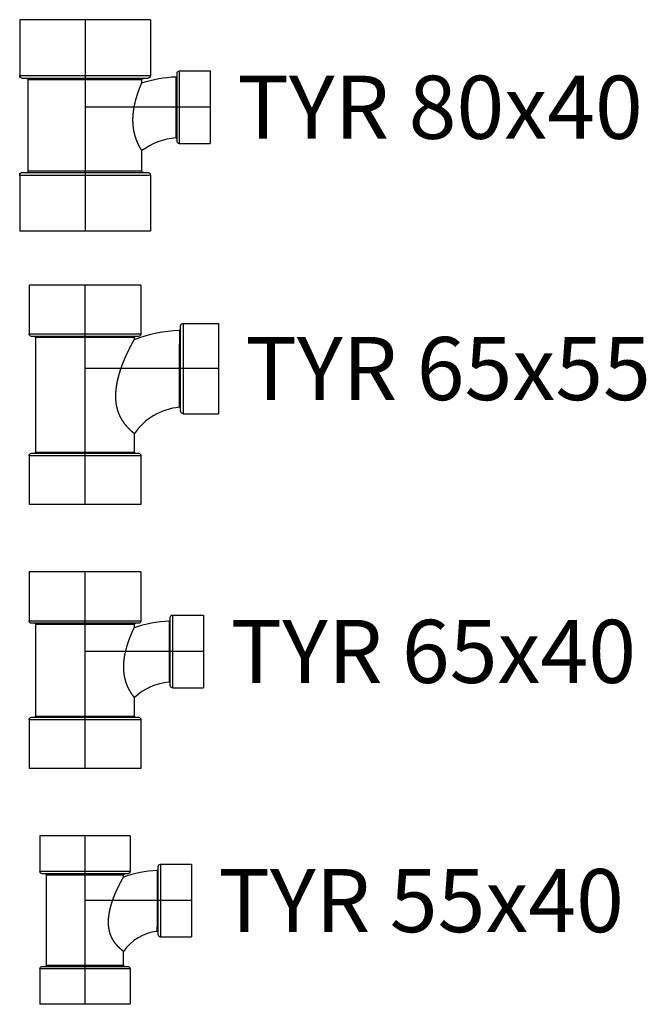
# Model space of a CAD drawing. Units: inches. Extents: x 22615 to 31591, y 7817 to 14756.
# Drawn here: x 30341 to 30806, y 11543 to 12274 of the extents above; entities that cross this region are included whole.
import ezdxf
from ezdxf.enums import TextEntityAlignment as Align

# ---------------------------------------------------------------- set-up
doc = ezdxf.new("R2010")
doc.units = ezdxf.units.IN
doc.header["$MEASUREMENT"] = 0
doc.linetypes.add('CENTER', pattern=[2, 1.25, -0.25, 0.25, -0.25])
doc.layers.add('0 @ 0.25 (1)', color=8, linetype='Continuous')
doc.styles.add('Cordia', font='CordiaUPC.ttf')

# ---------------------------------------------------------------- blocks, each defined once
blk = doc.blocks.new('TYR 55x40')
at = {"color": 0, "linetype": 'ByBlock', "lineweight": -2}
for p, q in [((33.5, 48), (-33.5, 48)), ((-33.5, 48), (-33.5, 21.76)), ((33.5, 48), (33.5, 21.76)), ((54.3, -25.38), (54.3, 25.38)), ((55.92, 27), (79, 27)), ((79, 27), (79, -27)), ((31.64, 19.9), (-31.64, 19.9)), ((-28.6, -47.97), (-28.6, 18.97)), ((28.6, 17.47), (28.6, 18.97)), ((55.92, -27), (79, -27)), ((28.6, -47.97), (28.6, -37.77)), ((-33.5, -50.76), (-33.5, -77)), ((-31.64, -48.9), (31.64, -48.9)), ((33.5, -50.76), (33.5, -77)), ((33.5, -77), (-33.5, -77))]:
    blk.add_line(p, q, dxfattribs=at)
at = {"color": 252, "linetype": 'CENTER'}
for p, q in [((0, -77), (0, 48)), ((79, 0), (0, 0))]:
    blk.add_line(p, q, dxfattribs=at)
at = {"color": 252, "linetype": 'ByBlock', "lineweight": -2}
for p, q in [((55.92, 26.67), (55.92, -26.67)), ((-33.09, 21.76), (33.09, 21.76)), ((28.25, 18.97), (-28.25, 18.97)), ((33.09, -50.76), (-33.09, -50.76)), ((-28.25, -47.97), (28.25, -47.97))]:
    blk.add_line(p, q, dxfattribs=at)
at = {"color": 0, "linetype": 'ByBlock', "lineweight": -2, "extrusion": (0, 0, -1)}
for centre, radius, start, end in [((-57, -57), 79.7, 69.12464, 87.50128), ((-55.92, 25.38), 1.62, 0, 90), ((31.64, 21.76), 1.86, 270, 0), ((29.53, 18.97), 0.93, 90, 180), ((-29.53, 18.97), 0.93, 0, 90), ((-31.64, 21.76), 1.86, 180, 270), ((-55.92, -25.38), 1.62, 270, 0), ((31.64, -50.76), 1.86, 0, 90), ((29.53, -47.97), 0.93, 180, 270), ((-29.53, -47.97), 0.93, 270, 0), ((-31.64, -50.76), 1.86, 90, 180)]:
    blk.add_arc(centre, radius, start, end, dxfattribs=at)
at = {"color": 0, "linetype": 'ByBlock', "lineweight": -2}
for centre, radius, start, end in [((53.49, 23.43), 0.81, 272.49872, 0), ((57, -57), 34.3, 96.01607, 145.89264), ((53.49, -23.69), 0.81, 0, 96.01607)]:
    blk.add_arc(centre, radius, start, end, dxfattribs=at)
at = {"color": 252, "linetype": 'ByBlock', "lineweight": -2}
blk.add_arc((53.49, 23.43), 0.81, 276.87378, 355.62494, dxfattribs=at)
blk.add_open_spline([(53.52, 22.62), (53.52, 22.62), (53.52, 22.61), (53.52, 22.6), (53.52, 22.57), (53.52, 22.53), (53.52, 22.48), (53.52, 22.42), (53.52, 22.35), (53.52, 22.26), (53.52, 22.17), (53.52, 22.06), (53.52, 21.95), (53.52, 21.82), (53.52, 21.68), (53.52, 21.54), (53.52, 21.38), (53.52, 21.21), (53.52, 21.03), (53.52, 20.84), (53.52, 20.64), (53.52, 20.43), (53.52, 20.21), (53.52, 19.98), (53.52, 19.74), (53.52, 19.49), (53.52, 19.22), (53.52, 18.95), (53.52, 18.67), (53.52, 18.39), (53.52, 18.09), (53.52, 17.78), (53.52, 17.46), (53.52, 17.14), (53.52, 16.81), (53.52, 16.47), (53.52, 16.12), (53.52, 15.76), (53.52, 15.4), (53.52, 15.02), (53.52, 14.64), (53.52, 14.26), (53.51, 13.87), (53.51, 13.47), (53.51, 13.06), (53.51, 12.65), (53.51, 12.23), (53.51, 11.81), (53.51, 11.38), (53.51, 10.94), (53.51, 10.5), (53.51, 10.05), (53.51, 9.6), (53.51, 9.15), (53.51, 8.69), (53.51, 8.22), (53.51, 7.75), (53.5, 7.28), (53.5, 6.8), (53.5, 6.32), (53.5, 5.84), (53.5, 5.35), (53.5, 4.86), (53.5, 4.37), (53.5, 3.88), (53.5, 3.38), (53.5, 2.88), (53.5, 2.38), (53.49, 1.88), (53.49, 1.38), (53.49, 0.87), (53.49, 0.37), (53.49, -0.13), (53.49, -0.64), (53.49, -1.14), (53.49, -1.64), (53.49, -2.15), (53.48, -2.65), (53.48, -3.15), (53.48, -3.64), (53.48, -4.14), (53.48, -4.63), (53.48, -5.12), (53.48, -5.61), (53.48, -6.1), (53.47, -6.58), (53.47, -7.06), (53.47, -7.53), (53.47, -8), (53.47, -8.47), (53.47, -8.93), (53.47, -9.39), (53.46, -9.85), (53.46, -10.3), (53.46, -10.74), (53.46, -11.18), (53.46, -11.62), (53.46, -12.05), (53.45, -12.47), (53.45, -12.89), (53.45, -13.3), (53.45, -13.71), (53.45, -14.11), (53.45, -14.5), (53.45, -14.89), (53.44, -15.27), (53.44, -15.64), (53.44, -16.01), (53.44, -16.36), (53.44, -16.71), (53.44, -17.06), (53.43, -17.39), (53.43, -17.72), (53.43, -18.03), (53.43, -18.34), (53.43, -18.64), (53.43, -18.93), (53.43, -19.21), (53.42, -19.48), (53.42, -19.74), (53.42, -20), (53.42, -20.24), (53.42, -20.47), (53.42, -20.69), (53.42, -20.9), (53.42, -21.1), (53.41, -21.29), (53.41, -21.47), (53.41, -21.63), (53.41, -21.79), (53.41, -21.94), (53.41, -22.07), (53.41, -22.2), (53.41, -22.31), (53.41, -22.41), (53.41, -22.51), (53.41, -22.59), (53.41, -22.66), (53.41, -22.72), (53.41, -22.77), (53.41, -22.81), (53.41, -22.84), (53.41, -22.85), (53.41, -22.86), (53.41, -22.86)], degree=3, knots=[0, 0, 0, 0, 0.005658, 0.02259, 0.050747, 0.090067, 0.140495, 0.201981, 0.274463, 0.357886, 0.452197, 0.557337, 0.673254, 0.799888, 0.937188, 1.085094, 1.243552, 1.412505, 1.5919, 1.781679, 1.981787, 2.192167, 2.412767, 2.643525, 2.88444, 3.135402, 3.39622, 3.666706, 3.946672, 4.235931, 4.534291, 4.841567, 5.157565, 5.482103, 5.814986, 6.156029, 6.505043, 6.861837, 7.226224, 7.598017, 7.977024, 8.36306, 8.755934, 9.155455, 9.561437, 9.973691, 10.392031, 10.816264, 11.246202, 11.681657, 12.122441, 12.568366, 13.019242, 13.474879, 13.93509, 14.399687, 14.868557, 15.341599, 15.818547, 16.299135, 16.783102, 17.270182, 17.760108, 18.252617, 18.747443, 19.244323, 19.742988, 20.243177, 20.744623, 21.247062, 21.750227, 22.253857, 22.757684, 23.261444, 23.76487, 24.267701, 24.769669, 25.27051, 25.76996, 26.267753, 26.763623, 27.257306, 27.748539, 28.237054, 28.722587, 29.204874, 29.683649, 30.158649, 30.629661, 31.096827, 31.560017, 32.019032, 32.473673, 32.923743, 33.369044, 33.809376, 34.244542, 34.674343, 35.098582, 35.517059, 35.929576, 36.335936, 36.73594, 37.129389, 37.516086, 37.895831, 38.268427, 38.633676, 38.991379, 39.341337, 39.683353, 40.017228, 40.342764, 40.659763, 40.968026, 41.267355, 41.557552, 41.838418, 42.109755, 42.371366, 42.62305, 42.864611, 43.09585, 43.316568, 43.526619, 43.726064, 43.914901, 44.093113, 44.260685, 44.417605, 44.563855, 44.699422, 44.824291, 44.938446, 45.041874, 45.134558, 45.216486, 45.28764, 45.348007, 45.397572, 45.43632, 45.464236, 45.481306, 45.487514, 45.487514, 45.487514, 45.487514], dxfattribs=at)
at = {"color": 0, "linetype": 'ByBlock', "lineweight": -2}
blk.add_open_spline([(28.6, -37.77), (28.6, -37.77), (28.59, -37.76), (28.58, -37.75), (28.55, -37.73), (28.52, -37.7), (28.48, -37.67), (28.42, -37.63), (28.36, -37.58), (28.29, -37.53), (28.21, -37.46), (28.12, -37.39), (28.02, -37.31), (27.91, -37.23), (27.79, -37.13), (27.67, -37.03), (27.53, -36.92), (27.39, -36.8), (27.24, -36.67), (27.08, -36.54), (26.91, -36.39), (26.73, -36.24), (26.55, -36.08), (26.36, -35.91), (26.17, -35.74), (25.97, -35.55), (25.76, -35.36), (25.55, -35.16), (25.33, -34.96), (25.12, -34.74), (24.89, -34.52), (24.67, -34.29), (24.44, -34.05), (24.2, -33.8), (23.97, -33.55), (23.73, -33.28), (23.5, -33.01), (23.26, -32.73), (23.02, -32.44), (22.78, -32.14), (22.54, -31.84), (22.3, -31.52), (22.06, -31.2), (21.83, -30.87), (21.59, -30.53), (21.36, -30.18), (21.13, -29.82), (20.9, -29.45), (20.68, -29.07), (20.46, -28.68), (20.25, -28.29), (20.04, -27.88), (19.83, -27.46), (19.64, -27.04), (19.45, -26.61), (19.26, -26.17), (19.09, -25.73), (18.92, -25.28), (18.76, -24.83), (18.61, -24.37), (18.47, -23.9), (18.34, -23.43), (18.21, -22.95), (18.09, -22.46), (17.99, -21.97), (17.89, -21.48), (17.8, -20.98), (17.72, -20.48), (17.65, -19.98), (17.59, -19.47), (17.53, -18.96), (17.49, -18.45), (17.45, -17.94), (17.43, -17.43), (17.41, -16.92), (17.4, -16.4), (17.4, -15.89), (17.4, -15.37), (17.42, -14.86), (17.44, -14.34), (17.46, -13.83), (17.5, -13.31), (17.54, -12.8), (17.59, -12.28), (17.65, -11.76), (17.71, -11.25), (17.78, -10.73), (17.85, -10.22), (17.93, -9.7), (18.02, -9.19), (18.11, -8.68), (18.21, -8.17), (18.31, -7.66), (18.42, -7.15), (18.53, -6.64), (18.64, -6.14), (18.76, -5.64), (18.89, -5.14), (19.02, -4.64), (19.15, -4.15), (19.29, -3.66), (19.43, -3.17), (19.57, -2.69), (19.72, -2.2), (19.86, -1.73), (20.02, -1.25), (20.17, -0.78), (20.33, -0.3), (20.49, 0.16), (20.65, 0.63), (20.82, 1.09), (20.99, 1.55), (21.16, 2.01), (21.33, 2.46), (21.5, 2.91), (21.68, 3.35), (21.85, 3.8), (22.03, 4.23), (22.21, 4.66), (22.39, 5.09), (22.57, 5.52), (22.75, 5.94), (22.93, 6.35), (23.11, 6.76), (23.29, 7.17), (23.47, 7.57), (23.65, 7.96), (23.83, 8.35), (24.01, 8.73), (24.19, 9.11), (24.37, 9.48), (24.54, 9.85), (24.72, 10.2), (24.89, 10.55), (25.06, 10.89), (25.22, 11.23), (25.39, 11.55), (25.55, 11.87), (25.71, 12.18), (25.86, 12.48), (26.01, 12.77), (26.16, 13.06), (26.31, 13.34), (26.45, 13.6), (26.59, 13.86), (26.73, 14.12), (26.86, 14.36), (26.99, 14.6), (27.11, 14.82), (27.23, 15.04), (27.35, 15.25), (27.46, 15.46), (27.57, 15.65), (27.67, 15.84), (27.77, 16.01), (27.87, 16.18), (27.96, 16.34), (28.04, 16.49), (28.12, 16.63), (28.19, 16.76), (28.26, 16.88), (28.32, 16.99), (28.38, 17.09), (28.43, 17.17), (28.47, 17.25), (28.51, 17.32), (28.54, 17.37), (28.57, 17.41), (28.58, 17.44), (28.59, 17.46), (28.6, 17.47), (28.6, 17.47)], degree=3, knots=[0, 0, 0, 0, 0.006083, 0.024333, 0.054801, 0.097504, 0.152365, 0.219344, 0.298394, 0.389474, 0.492545, 0.607565, 0.734497, 0.873301, 1.023944, 1.186386, 1.360592, 1.54653, 1.744166, 1.953468, 2.174404, 2.406947, 2.650159, 2.903148, 3.16569, 3.437567, 3.718557, 4.008458, 4.307062, 4.614168, 4.929586, 5.253128, 5.584614, 5.923874, 6.270737, 6.625049, 6.986656, 7.35542, 7.731043, 8.113205, 8.501816, 8.896791, 9.298067, 9.705587, 10.119316, 10.539223, 10.965298, 11.397547, 11.835989, 12.280656, 12.731601, 13.188889, 13.652604, 14.120783, 14.591476, 15.064772, 15.540769, 16.01956, 16.501245, 16.985925, 17.473703, 17.964686, 18.458982, 18.956704, 19.457961, 19.96274, 20.469213, 20.976762, 21.485363, 21.994981, 22.505571, 23.017076, 23.529432, 24.042561, 24.556379, 25.070793, 25.585701, 26.100995, 26.616556, 27.132262, 27.64805, 28.164609, 28.682078, 29.200345, 29.719296, 30.238808, 30.758749, 31.278986, 31.799377, 32.319773, 32.840025, 33.359973, 33.879456, 34.398309, 34.916361, 35.433437, 35.949358, 36.463943, 36.977006, 37.48836, 37.997813, 38.505169, 39.010229, 39.513264, 40.015049, 40.515463, 41.014353, 41.511567, 42.006953, 42.500349, 42.991599, 43.480544, 43.96702, 44.450862, 44.931905, 45.409984, 45.88493, 46.356572, 46.824741, 47.289262, 47.749961, 48.206668, 48.659204, 49.107392, 49.551055, 49.990014, 50.424087, 50.853099, 51.276862, 51.695137, 52.106481, 52.510259, 52.906365, 53.294694, 53.675139, 54.047592, 54.411948, 54.7681, 55.115935, 55.455348, 55.786226, 56.108459, 56.421937, 56.726549, 57.022185, 57.308728, 57.586069, 57.854095, 58.112691, 58.362178, 58.602938, 58.834695, 59.057164, 59.270059, 59.4731, 59.666, 59.848476, 60.020245, 60.181019, 60.330519, 60.468453, 60.594545, 60.708502, 60.809751, 60.897829, 60.972636, 61.034068, 61.082026, 61.116409, 61.137113, 61.144036, 61.144036, 61.144036, 61.144036], dxfattribs=at)
blk = doc.blocks.new('TYR 65x40')
at = {"color": 0, "linetype": 'ByBlock', "lineweight": -2}
for p, q in [((41.5, 59), (-41.5, 59)), ((-41.5, 59), (-41.5, 22.76)), ((41.5, 59), (41.5, 22.76)), ((63.3, -25.38), (63.3, 25.38)), ((64.92, 27), (88, 27)), ((88, 27), (88, -27)), ((39.64, 20.9), (-39.64, 20.9)), ((-36.6, -47.97), (-36.6, 19.97)), ((36.6, 17.69), (36.6, 19.97)), ((64.92, -27), (88, -27)), ((36.6, -47.97), (36.6, -34.21)), ((-41.5, -50.76), (-41.5, -87)), ((-39.64, -48.9), (39.64, -48.9)), ((41.5, -50.76), (41.5, -87)), ((41.5, -87), (-41.5, -87))]:
    blk.add_line(p, q, dxfattribs=at)
at = {"color": 252, "linetype": 'CENTER'}
for p, q in [((0, -87), (0, 59)), ((88, 0), (0, 0))]:
    blk.add_line(p, q, dxfattribs=at)
at = {"color": 252, "linetype": 'ByBlock', "lineweight": -2}
for p, q in [((-40.99, 22.76), (40.99, 22.76)), ((64.92, 26.67), (64.92, -26.67)), ((36.15, 19.97), (-36.15, 19.97)), ((40.99, -50.76), (-40.99, -50.76)), ((-36.15, -47.97), (36.15, -47.97))]:
    blk.add_line(p, q, dxfattribs=at)
at = {"color": 0, "linetype": 'ByBlock', "lineweight": -2, "extrusion": (0, 0, -1)}
for centre, radius, start, end in [((39.64, 22.76), 1.86, 270, 0), ((-66, -66), 88.7, 70.64293, 87.75266), ((-39.64, 22.76), 1.86, 180, 270), ((-64.92, 25.38), 1.62, 0, 90), ((37.53, 19.97), 0.93, 90, 180), ((-37.53, 19.97), 0.93, 0, 90), ((-64.92, -25.38), 1.62, 270, 0), ((39.64, -50.76), 1.86, 0, 90), ((37.53, -47.97), 0.93, 180, 270), ((-37.53, -47.97), 0.93, 270, 0), ((-39.64, -50.76), 1.86, 90, 180)]:
    blk.add_arc(centre, radius, start, end, dxfattribs=at)
at = {"color": 0, "linetype": 'ByBlock', "lineweight": -2}
for centre, radius, start, end in [((62.49, 23.44), 0.81, 272.24734, 0), ((66, -66), 43.3, 94.73847, 132.76429), ((62.49, -23.66), 0.81, 0, 94.73847)]:
    blk.add_arc(centre, radius, start, end, dxfattribs=at)
at = {"color": 252, "linetype": 'ByBlock', "lineweight": -2}
blk.add_arc((62.49, 23.44), 0.81, 276.63498, 355.61237, dxfattribs=at)
blk.add_open_spline([(62.52, 22.63), (62.52, 22.63), (62.52, 22.62), (62.52, 22.6), (62.52, 22.58), (62.52, 22.54), (62.52, 22.48), (62.52, 22.42), (62.52, 22.35), (62.52, 22.26), (62.52, 22.17), (62.52, 22.06), (62.52, 21.94), (62.52, 21.81), (62.52, 21.67), (62.52, 21.52), (62.52, 21.36), (62.52, 21.19), (62.52, 21.01), (62.52, 20.82), (62.52, 20.62), (62.52, 20.41), (62.52, 20.19), (62.52, 19.96), (62.52, 19.72), (62.52, 19.48), (62.52, 19.22), (62.52, 18.95), (62.52, 18.67), (62.52, 18.39), (62.52, 18.09), (62.52, 17.79), (62.52, 17.48), (62.52, 17.16), (62.52, 16.83), (62.51, 16.49), (62.51, 16.14), (62.51, 15.79), (62.51, 15.42), (62.51, 15.05), (62.51, 14.67), (62.51, 14.29), (62.51, 13.9), (62.51, 13.5), (62.51, 13.09), (62.51, 12.68), (62.51, 12.26), (62.51, 11.83), (62.51, 11.4), (62.51, 10.97), (62.51, 10.52), (62.51, 10.08), (62.51, 9.62), (62.51, 9.17), (62.5, 8.71), (62.5, 8.24), (62.5, 7.77), (62.5, 7.3), (62.5, 6.82), (62.5, 6.34), (62.5, 5.86), (62.5, 5.37), (62.5, 4.88), (62.5, 4.39), (62.5, 3.89), (62.5, 3.39), (62.5, 2.9), (62.49, 2.4), (62.49, 1.9), (62.49, 1.39), (62.49, 0.89), (62.49, 0.39), (62.49, -0.11), (62.49, -0.62), (62.49, -1.12), (62.49, -1.62), (62.49, -2.12), (62.48, -2.62), (62.48, -3.12), (62.48, -3.62), (62.48, -4.11), (62.48, -4.6), (62.48, -5.09), (62.48, -5.58), (62.48, -6.07), (62.48, -6.55), (62.48, -7.03), (62.47, -7.51), (62.47, -7.98), (62.47, -8.45), (62.47, -8.91), (62.47, -9.37), (62.47, -9.83), (62.47, -10.28), (62.47, -10.72), (62.46, -11.16), (62.46, -11.6), (62.46, -12.03), (62.46, -12.46), (62.46, -12.87), (62.46, -13.29), (62.46, -13.69), (62.46, -14.1), (62.45, -14.49), (62.45, -14.88), (62.45, -15.25), (62.45, -15.63), (62.45, -15.99), (62.45, -16.35), (62.45, -16.7), (62.45, -17.04), (62.45, -17.37), (62.44, -17.69), (62.44, -18.01), (62.44, -18.31), (62.44, -18.61), (62.44, -18.9), (62.44, -19.17), (62.44, -19.44), (62.44, -19.7), (62.44, -19.95), (62.43, -20.19), (62.43, -20.43), (62.43, -20.65), (62.43, -20.86), (62.43, -21.06), (62.43, -21.25), (62.43, -21.43), (62.43, -21.6), (62.43, -21.76), (62.43, -21.91), (62.43, -22.05), (62.43, -22.17), (62.43, -22.29), (62.43, -22.39), (62.42, -22.48), (62.42, -22.56), (62.42, -22.63), (62.42, -22.69), (62.42, -22.74), (62.42, -22.78), (62.42, -22.81), (62.42, -22.82), (62.42, -22.83), (62.42, -22.83)], degree=3, knots=[0, 0, 0, 0, 0.005846, 0.023315, 0.052316, 0.092747, 0.144513, 0.20752, 0.281665, 0.36686, 0.463, 0.569992, 0.687743, 0.816148, 0.955117, 1.104549, 1.264351, 1.434425, 1.614672, 1.804999, 2.005306, 2.215499, 2.435478, 2.665149, 2.904417, 3.15318, 3.411345, 3.678815, 3.955493, 4.241281, 4.536083, 4.839805, 5.152345, 5.473612, 5.803505, 6.141929, 6.488749, 6.843764, 7.206759, 7.577515, 7.955819, 8.341454, 8.734206, 9.133862, 9.540202, 9.953017, 10.372086, 10.797196, 11.228133, 11.664683, 12.106625, 12.553751, 13.005841, 13.46268, 13.924056, 14.38975, 14.85955, 15.33324, 15.810605, 16.291427, 16.775493, 17.26259, 17.752499, 18.245007, 18.739899, 19.236817, 19.735295, 20.235088, 20.735958, 21.237666, 21.73997, 22.242633, 22.745413, 23.248073, 23.750373, 24.252071, 24.752931, 25.252711, 25.751171, 26.248075, 26.743179, 27.236247, 27.727037, 28.215311, 28.700829, 29.183351, 29.662638, 30.138451, 30.610549, 31.078693, 31.542812, 32.002827, 32.458518, 32.909665, 33.356048, 33.797447, 34.233641, 34.66441, 35.089535, 35.508794, 35.921967, 36.328835, 36.729178, 37.122774, 37.509404, 37.888847, 38.260884, 38.625293, 38.981856, 39.330351, 39.670566, 40.002349, 40.325583, 40.640144, 40.945914, 41.242771, 41.530594, 41.809264, 42.078659, 42.338659, 42.589144, 42.829992, 43.061084, 43.282298, 43.493514, 43.694612, 43.885471, 44.06597, 44.235989, 44.395407, 44.543935, 44.681227, 44.807299, 44.922175, 45.02588, 45.118437, 45.199871, 45.270207, 45.329467, 45.377676, 45.414859, 45.44104, 45.456242, 45.46049, 45.46049, 45.46049, 45.46049], dxfattribs=at)
at = {"color": 0, "linetype": 'ByBlock', "lineweight": -2}
blk.add_open_spline([(36.6, -34.21), (36.6, -34.21), (36.59, -34.2), (36.58, -34.19), (36.57, -34.17), (36.54, -34.14), (36.51, -34.1), (36.47, -34.05), (36.43, -34), (36.38, -33.93), (36.32, -33.85), (36.26, -33.77), (36.19, -33.68), (36.11, -33.58), (36.03, -33.47), (35.94, -33.35), (35.84, -33.22), (35.74, -33.08), (35.63, -32.94), (35.52, -32.78), (35.41, -32.62), (35.28, -32.45), (35.16, -32.27), (35.02, -32.08), (34.89, -31.88), (34.75, -31.67), (34.6, -31.45), (34.45, -31.23), (34.3, -30.99), (34.15, -30.75), (33.99, -30.49), (33.83, -30.23), (33.66, -29.96), (33.5, -29.68), (33.33, -29.39), (33.16, -29.09), (32.99, -28.78), (32.82, -28.47), (32.65, -28.15), (32.48, -27.81), (32.31, -27.47), (32.14, -27.12), (31.97, -26.77), (31.8, -26.4), (31.64, -26.03), (31.47, -25.65), (31.31, -25.26), (31.15, -24.86), (30.99, -24.45), (30.84, -24.04), (30.69, -23.62), (30.54, -23.19), (30.4, -22.76), (30.26, -22.32), (30.13, -21.88), (30, -21.43), (29.88, -20.97), (29.76, -20.51), (29.65, -20.05), (29.55, -19.58), (29.45, -19.11), (29.35, -18.63), (29.26, -18.14), (29.18, -17.65), (29.11, -17.16), (29.04, -16.67), (28.98, -16.17), (28.92, -15.67), (28.87, -15.17), (28.83, -14.67), (28.79, -14.16), (28.76, -13.66), (28.74, -13.15), (28.72, -12.65), (28.71, -12.14), (28.71, -11.63), (28.71, -11.12), (28.72, -10.61), (28.73, -10.1), (28.75, -9.6), (28.78, -9.09), (28.81, -8.58), (28.85, -8.07), (28.89, -7.57), (28.94, -7.06), (28.99, -6.56), (29.05, -6.05), (29.11, -5.55), (29.18, -5.05), (29.25, -4.55), (29.33, -4.05), (29.41, -3.56), (29.5, -3.06), (29.59, -2.57), (29.68, -2.08), (29.78, -1.6), (29.88, -1.11), (29.98, -0.63), (30.09, -0.16), (30.2, 0.32), (30.31, 0.79), (30.43, 1.26), (30.55, 1.72), (30.67, 2.18), (30.79, 2.64), (30.92, 3.09), (31.05, 3.54), (31.18, 3.98), (31.31, 4.42), (31.45, 4.85), (31.58, 5.28), (31.72, 5.71), (31.86, 6.13), (31.99, 6.55), (32.13, 6.96), (32.27, 7.36), (32.41, 7.76), (32.56, 8.16), (32.7, 8.55), (32.84, 8.93), (32.98, 9.31), (33.12, 9.68), (33.26, 10.04), (33.4, 10.4), (33.54, 10.75), (33.67, 11.1), (33.81, 11.43), (33.95, 11.77), (34.08, 12.09), (34.21, 12.41), (34.34, 12.72), (34.47, 13.03), (34.6, 13.33), (34.73, 13.62), (34.85, 13.9), (34.97, 14.17), (35.09, 14.44), (35.2, 14.7), (35.32, 14.95), (35.43, 15.19), (35.53, 15.42), (35.63, 15.64), (35.73, 15.85), (35.82, 16.05), (35.91, 16.24), (36, 16.42), (36.08, 16.59), (36.15, 16.75), (36.22, 16.89), (36.28, 17.03), (36.34, 17.15), (36.39, 17.26), (36.44, 17.36), (36.48, 17.44), (36.52, 17.51), (36.55, 17.57), (36.57, 17.62), (36.58, 17.65), (36.59, 17.67), (36.6, 17.68), (36.6, 17.69)], degree=3, knots=[0, 0, 0, 0, 0.005594, 0.02232, 0.050169, 0.089112, 0.139132, 0.200207, 0.272314, 0.355433, 0.449542, 0.554621, 0.67065, 0.797608, 0.935474, 1.084229, 1.243854, 1.414205, 1.594942, 1.785958, 1.987163, 2.198467, 2.419783, 2.651025, 2.89211, 3.142958, 3.403494, 3.673642, 3.953329, 4.242489, 4.541054, 4.848962, 5.166151, 5.492569, 5.827844, 6.171004, 6.521873, 6.880336, 7.246281, 7.619602, 8.000198, 8.387976, 8.782847, 9.184728, 9.593542, 10.009222, 10.431704, 10.860931, 11.296856, 11.739421, 12.187023, 12.638543, 13.093927, 13.553126, 14.016088, 14.482769, 14.953126, 15.427117, 15.904706, 16.385858, 16.87054, 17.358725, 17.850387, 18.345504, 18.843857, 19.343796, 19.844907, 20.34712, 20.850365, 21.354564, 21.859639, 22.365507, 22.872082, 23.379276, 23.886997, 24.395151, 24.903641, 25.412369, 25.921234, 26.430133, 26.93896, 27.4477, 27.956334, 28.464751, 28.972835, 29.480466, 29.987521, 30.493873, 30.99939, 31.50394, 32.007383, 32.509581, 33.010389, 33.509662, 34.00725, 34.503003, 34.996768, 35.488388, 35.977703, 36.464557, 36.948782, 37.430219, 37.908707, 38.384263, 38.856814, 39.32621, 39.792293, 40.254906, 40.713891, 41.169089, 41.620336, 42.067466, 42.510316, 42.948718, 43.382505, 43.811504, 44.235549, 44.654462, 45.068071, 45.476204, 45.878683, 46.27533, 46.66597, 47.050418, 47.428502, 47.800033, 48.165021, 48.523875, 48.876367, 49.222207, 49.561112, 49.892796, 50.216968, 50.533345, 50.841632, 51.141545, 51.43279, 51.715078, 51.988121, 52.251624, 52.505299, 52.748852, 52.981989, 53.204388, 53.415168, 53.613877, 53.800304, 53.974237, 54.135465, 54.283777, 54.418957, 54.540799, 54.649089, 54.743614, 54.824161, 54.890518, 54.942474, 54.979763, 55.002163, 55.00964, 55.00964, 55.00964, 55.00964], dxfattribs=at)
blk = doc.blocks.new('TYR 65x55')
at = {"color": 0, "linetype": 'ByBlock', "lineweight": -2}
for p, q in [((41.5, 62), (-41.5, 62)), ((-41.5, 62), (-41.5, 25.76)), ((41.5, 62), (41.5, 25.76)), ((70.9, -31.64), (70.9, 31.64)), ((72.76, 33.5), (99, 33.5)), ((99, 33.5), (99, -33.5)), ((39.64, 23.9), (-39.64, 23.9)), ((-36.6, -61.97), (-36.6, 22.97)), ((36.6, 21.54), (36.6, 22.97)), ((72.76, -33.5), (99, -33.5)), ((36.6, -61.97), (36.6, -48.26)), ((-41.5, -64.76), (-41.5, -101)), ((-39.64, -62.9), (39.64, -62.9)), ((41.5, -64.76), (41.5, -101)), ((41.5, -101), (-41.5, -101))]:
    blk.add_line(p, q, dxfattribs=at)
at = {"color": 252, "linetype": 'CENTER'}
for p, q in [((0, -101), (0, 62)), ((99, 0), (0, 0))]:
    blk.add_line(p, q, dxfattribs=at)
at = {"color": 252, "linetype": 'ByBlock', "lineweight": -2}
for p, q in [((72.76, 33.09), (72.76, -33.09)), ((-40.99, 25.76), (40.99, 25.76)), ((36.15, 22.97), (-36.15, 22.97)), ((40.99, -64.76), (-40.99, -64.76)), ((-36.15, -61.97), (36.15, -61.97))]:
    blk.add_line(p, q, dxfattribs=at)
at = {"color": 0, "linetype": 'ByBlock', "lineweight": -2}
for centre, radius, start, end in [((69.97, 29.45), 0.93, 272.23085, 0), ((74, -74), 45.4, 95.19944, 145.46586), ((69.97, -29.71), 0.93, 0, 95.19944)]:
    blk.add_arc(centre, radius, start, end, dxfattribs=at)
at = {"color": 252, "linetype": 'ByBlock', "lineweight": -2}
blk.add_arc((69.97, 29.45), 0.93, 276.61931, 355.61154, dxfattribs=at)
at = {"color": 0, "linetype": 'ByBlock', "lineweight": -2, "extrusion": (0, 0, -1)}
for centre, radius, start, end in [((-72.76, 31.64), 1.86, 0, 90), ((39.64, 25.76), 1.86, 270, 0), ((37.53, 22.97), 0.93, 90, 180), ((-74, -74), 102.6, 68.62181, 87.76915), ((-37.53, 22.97), 0.93, 0, 90), ((-39.64, 25.76), 1.86, 180, 270), ((-72.76, -31.64), 1.86, 270, 0), ((39.64, -64.76), 1.86, 0, 90), ((37.53, -61.97), 0.93, 180, 270), ((-37.53, -61.97), 0.93, 270, 0), ((-39.64, -64.76), 1.86, 90, 180)]:
    blk.add_arc(centre, radius, start, end, dxfattribs=at)
at = {"color": 252, "linetype": 'ByBlock', "lineweight": -2}
blk.add_open_spline([(70.01, 28.52), (70.01, 28.52), (70.01, 28.51), (70.01, 28.5), (70.01, 28.48), (70.01, 28.45), (70.01, 28.41), (70.01, 28.36), (70.01, 28.3), (70.01, 28.24), (70.01, 28.16), (70.01, 28.08), (70.01, 27.99), (70.01, 27.88), (70.01, 27.77), (70.01, 27.65), (70.01, 27.53), (70.01, 27.39), (70.01, 27.24), (70, 27.09), (70, 26.93), (70, 26.76), (70, 26.58), (70, 26.39), (70, 26.2), (70, 26), (70, 25.79), (70, 25.57), (70, 25.34), (70, 25.11), (70, 24.87), (70, 24.62), (70, 24.36), (70, 24.1), (70, 23.83), (70, 23.55), (70, 23.26), (70, 22.97), (70, 22.67), (70, 22.36), (70, 22.05), (70, 21.73), (70, 21.4), (70, 21.07), (70, 20.73), (70, 20.39), (70, 20.03), (70, 19.67), (70, 19.31), (70, 18.94), (70, 18.56), (70, 18.18), (70, 17.79), (69.99, 17.39), (69.99, 16.99), (69.99, 16.59), (69.99, 16.17), (69.99, 15.76), (69.99, 15.34), (69.99, 14.91), (69.99, 14.48), (69.99, 14.05), (69.99, 13.61), (69.99, 13.16), (69.99, 12.72), (69.99, 12.26), (69.99, 11.81), (69.99, 11.35), (69.99, 10.89), (69.99, 10.42), (69.99, 9.95), (69.98, 9.48), (69.98, 9), (69.98, 8.53), (69.98, 8.04), (69.98, 7.56), (69.98, 7.08), (69.98, 6.59), (69.98, 6.1), (69.98, 5.6), (69.98, 5.11), (69.98, 4.61), (69.98, 4.12), (69.98, 3.62), (69.98, 3.12), (69.97, 2.62), (69.97, 2.12), (69.97, 1.62), (69.97, 1.11), (69.97, 0.61), (69.97, 0.11), (69.97, -0.39), (69.97, -0.9), (69.97, -1.4), (69.97, -1.9), (69.97, -2.4), (69.96, -2.9), (69.96, -3.4), (69.96, -3.9), (69.96, -4.4), (69.96, -4.89), (69.96, -5.39), (69.96, -5.88), (69.96, -6.37), (69.96, -6.86), (69.96, -7.34), (69.95, -7.83), (69.95, -8.31), (69.95, -8.79), (69.95, -9.26), (69.95, -9.74), (69.95, -10.21), (69.95, -10.67), (69.95, -11.14), (69.95, -11.6), (69.94, -12.05), (69.94, -12.51), (69.94, -12.96), (69.94, -13.41), (69.94, -13.85), (69.94, -14.29), (69.94, -14.72), (69.94, -15.15), (69.94, -15.58), (69.93, -16), (69.93, -16.42), (69.93, -16.83), (69.93, -17.23), (69.93, -17.63), (69.93, -18.03), (69.93, -18.42), (69.93, -18.81), (69.92, -19.18), (69.92, -19.56), (69.92, -19.92), (69.92, -20.29), (69.92, -20.64), (69.92, -20.99), (69.92, -21.33), (69.92, -21.66), (69.91, -21.99), (69.91, -22.31), (69.91, -22.63), (69.91, -22.94), (69.91, -23.24), (69.91, -23.53), (69.91, -23.82), (69.91, -24.1), (69.91, -24.37), (69.9, -24.63), (69.9, -24.89), (69.9, -25.14), (69.9, -25.38), (69.9, -25.62), (69.9, -25.84), (69.9, -26.06), (69.9, -26.27), (69.9, -26.47), (69.9, -26.67), (69.89, -26.86), (69.89, -27.03), (69.89, -27.2), (69.89, -27.36), (69.89, -27.51), (69.89, -27.66), (69.89, -27.79), (69.89, -27.92), (69.89, -28.03), (69.89, -28.14), (69.89, -28.24), (69.89, -28.33), (69.89, -28.41), (69.89, -28.49), (69.89, -28.55), (69.89, -28.61), (69.89, -28.66), (69.89, -28.69), (69.89, -28.72), (69.89, -28.74), (69.89, -28.76), (69.89, -28.76), (69.89, -28.76)], degree=3, knots=[0, 0, 0, 0, 0.004392, 0.017562, 0.03953, 0.070305, 0.109901, 0.158324, 0.215588, 0.281706, 0.356717, 0.44075, 0.533743, 0.635619, 0.746303, 0.865717, 0.993791, 1.130448, 1.275611, 1.429206, 1.591154, 1.76138, 1.939813, 2.126375, 2.320992, 2.523581, 2.734076, 2.952401, 3.178474, 3.41222, 3.653571, 3.902442, 4.158766, 4.422462, 4.693458, 4.971678, 5.257041, 5.549476, 5.848911, 6.155265, 6.468461, 6.788429, 7.115091, 7.448372, 7.788195, 8.134488, 8.487172, 8.846175, 9.21149, 9.583008, 9.960592, 10.344101, 10.733393, 11.128329, 11.528765, 11.934566, 12.345585, 12.761686, 13.182728, 13.60857, 14.039069, 14.474087, 14.913486, 15.357119, 15.804851, 16.256537, 16.712041, 17.171219, 17.633933, 18.100039, 18.5694, 19.041872, 19.517317, 19.995595, 20.476564, 20.960083, 21.446014, 21.934212, 22.424539, 22.916855, 23.411021, 23.90689, 24.40421, 24.902753, 25.40237, 25.902901, 26.404191, 26.90609, 27.408436, 27.911075, 28.413854, 28.916618, 29.419209, 29.921474, 30.423257, 30.924401, 31.424755, 31.924159, 32.42246, 32.919503, 33.415132, 33.909192, 34.401526, 34.891983, 35.380404, 35.866633, 36.350518, 36.831903, 37.310631, 37.786547, 38.259497, 38.729328, 39.196162, 39.660014, 40.120736, 40.578179, 41.032194, 41.482633, 41.929347, 42.372188, 42.811007, 43.245655, 43.675984, 44.101846, 44.523091, 44.939571, 45.351138, 45.757643, 46.158937, 46.554872, 46.945299, 47.33007, 47.709035, 48.082047, 48.448957, 48.809616, 49.163885, 49.511754, 49.853168, 50.188042, 50.516291, 50.837829, 51.15257, 51.46043, 51.761322, 52.055162, 52.341862, 52.621339, 52.893506, 53.158278, 53.415569, 53.665294, 53.907367, 54.141703, 54.368216, 54.58682, 54.797431, 54.999963, 55.194329, 55.380445, 55.558225, 55.727541, 55.888126, 56.039949, 56.183017, 56.317336, 56.442912, 56.559751, 56.667859, 56.767242, 56.857907, 56.93986, 57.013107, 57.077654, 57.133506, 57.180671, 57.219155, 57.248963, 57.270101, 57.282577, 57.286395, 57.286395, 57.286395, 57.286395], dxfattribs=at)
at = {"color": 0, "linetype": 'ByBlock', "lineweight": -2}
blk.add_open_spline([(36.6, -48.26), (36.6, -48.26), (36.59, -48.26), (36.58, -48.25), (36.56, -48.23), (36.54, -48.21), (36.5, -48.19), (36.46, -48.15), (36.41, -48.11), (36.36, -48.07), (36.3, -48.02), (36.22, -47.96), (36.15, -47.9), (36.06, -47.83), (35.97, -47.75), (35.87, -47.67), (35.76, -47.58), (35.65, -47.49), (35.53, -47.38), (35.41, -47.28), (35.27, -47.16), (35.13, -47.04), (34.99, -46.91), (34.84, -46.78), (34.68, -46.64), (34.51, -46.49), (34.34, -46.34), (34.17, -46.18), (33.98, -46.01), (33.8, -45.83), (33.6, -45.65), (33.41, -45.47), (33.21, -45.27), (33, -45.07), (32.79, -44.87), (32.58, -44.65), (32.37, -44.43), (32.15, -44.21), (31.93, -43.98), (31.71, -43.74), (31.48, -43.49), (31.25, -43.24), (31.02, -42.98), (30.79, -42.72), (30.56, -42.44), (30.33, -42.16), (30.09, -41.88), (29.86, -41.58), (29.62, -41.28), (29.39, -40.98), (29.15, -40.66), (28.92, -40.34), (28.69, -40.02), (28.45, -39.68), (28.22, -39.34), (27.99, -38.99), (27.77, -38.64), (27.54, -38.28), (27.32, -37.91), (27.1, -37.53), (26.88, -37.15), (26.67, -36.75), (26.46, -36.36), (26.25, -35.95), (26.05, -35.54), (25.85, -35.11), (25.65, -34.69), (25.47, -34.25), (25.28, -33.82), (25.11, -33.37), (24.94, -32.93), (24.77, -32.47), (24.61, -32.02), (24.46, -31.56), (24.32, -31.09), (24.18, -30.62), (24.05, -30.15), (23.92, -29.67), (23.8, -29.18), (23.69, -28.7), (23.58, -28.2), (23.49, -27.71), (23.4, -27.21), (23.31, -26.71), (23.23, -26.2), (23.16, -25.69), (23.1, -25.19), (23.05, -24.68), (23, -24.16), (22.95, -23.65), (22.92, -23.14), (22.89, -22.62), (22.87, -22.11), (22.85, -21.59), (22.84, -21.07), (22.84, -20.56), (22.84, -20.04), (22.85, -19.52), (22.86, -19), (22.88, -18.48), (22.91, -17.97), (22.94, -17.45), (22.98, -16.93), (23.02, -16.41), (23.07, -15.89), (23.12, -15.38), (23.18, -14.86), (23.25, -14.34), (23.31, -13.82), (23.39, -13.31), (23.46, -12.79), (23.55, -12.27), (23.63, -11.76), (23.72, -11.24), (23.82, -10.73), (23.92, -10.22), (24.02, -9.71), (24.13, -9.2), (24.24, -8.69), (24.35, -8.18), (24.47, -7.67), (24.59, -7.17), (24.71, -6.67), (24.84, -6.17), (24.97, -5.67), (25.11, -5.18), (25.24, -4.68), (25.38, -4.19), (25.52, -3.7), (25.67, -3.22), (25.81, -2.73), (25.96, -2.25), (26.11, -1.77), (26.27, -1.3), (26.42, -0.82), (26.58, -0.35), (26.74, 0.12), (26.9, 0.58), (27.06, 1.05), (27.23, 1.51), (27.39, 1.97), (27.56, 2.43), (27.73, 2.88), (27.9, 3.33), (28.07, 3.77), (28.24, 4.22), (28.42, 4.66), (28.59, 5.1), (28.77, 5.53), (28.94, 5.96), (29.12, 6.39), (29.3, 6.81), (29.47, 7.23), (29.65, 7.64), (29.83, 8.05), (30.01, 8.46), (30.18, 8.86), (30.36, 9.26), (30.54, 9.66), (30.72, 10.05), (30.89, 10.43), (31.07, 10.81), (31.24, 11.19), (31.42, 11.56), (31.59, 11.93), (31.76, 12.29), (31.93, 12.64), (32.1, 12.99), (32.26, 13.33), (32.43, 13.66), (32.59, 13.99), (32.75, 14.32), (32.91, 14.63), (33.06, 14.94), (33.22, 15.24), (33.37, 15.54), (33.52, 15.83), (33.66, 16.11), (33.8, 16.39), (33.94, 16.66), (34.08, 16.92), (34.22, 17.18), (34.35, 17.43), (34.48, 17.67), (34.6, 17.91), (34.73, 18.14), (34.85, 18.36), (34.96, 18.58), (35.08, 18.79), (35.19, 18.99), (35.29, 19.19), (35.39, 19.38), (35.49, 19.56), (35.59, 19.73), (35.68, 19.9), (35.77, 20.06), (35.86, 20.22), (35.94, 20.36), (36.01, 20.5), (36.09, 20.63), (36.16, 20.75), (36.22, 20.87), (36.28, 20.97), (36.33, 21.07), (36.38, 21.16), (36.43, 21.24), (36.47, 21.31), (36.5, 21.37), (36.53, 21.42), (36.56, 21.46), (36.57, 21.49), (36.59, 21.52), (36.6, 21.53), (36.6, 21.54), (36.6, 21.54)], degree=3, knots=[0, 0, 0, 0, 0.004788, 0.019137, 0.043076, 0.076632, 0.11983, 0.17269, 0.235148, 0.30715, 0.38867, 0.479675, 0.580136, 0.690027, 0.809315, 0.937973, 1.075977, 1.223296, 1.379906, 1.545782, 1.720898, 1.905228, 2.098752, 2.301444, 2.513284, 2.734249, 2.964317, 3.203469, 3.451635, 3.707888, 3.97178, 4.243175, 4.521943, 4.807957, 5.101086, 5.40121, 5.708208, 6.021966, 6.342364, 6.669296, 7.002655, 7.342336, 7.688241, 8.040273, 8.398342, 8.762358, 9.132236, 9.507902, 9.889268, 10.275947, 10.66773, 11.064557, 11.466391, 11.873189, 12.284919, 12.701556, 13.12308, 13.549477, 13.980743, 14.416878, 14.85789, 15.303796, 15.754616, 16.210384, 16.671134, 17.136913, 17.607106, 18.079492, 18.553933, 19.030475, 19.509168, 19.990058, 20.473194, 20.958627, 21.44641, 21.936592, 22.429226, 22.924367, 23.422069, 23.922386, 24.425377, 24.931097, 25.439459, 25.949073, 26.45957, 26.970928, 27.483124, 27.996124, 28.509893, 29.024388, 29.539564, 30.05537, 30.571752, 31.08865, 31.606001, 32.123738, 32.641791, 33.160085, 33.678544, 34.197087, 34.715629, 35.234084, 35.752809, 36.272252, 36.792347, 37.313024, 37.83421, 38.35583, 38.877802, 39.400046, 39.922477, 40.445006, 40.967543, 41.489998, 42.012274, 42.534274, 43.0559, 43.577049, 44.09762, 44.617507, 45.136603, 45.654799, 46.171986, 46.68805, 47.202878, 47.716357, 48.228369, 48.738796, 49.24752, 49.75442, 50.259374, 50.762462, 51.264221, 51.764604, 52.263515, 52.760857, 53.256533, 53.750441, 54.242485, 54.732559, 55.220565, 55.706397, 56.189955, 56.671131, 57.149824, 57.625926, 58.09933, 58.569929, 59.037617, 59.502286, 59.963822, 60.422122, 60.877071, 61.328561, 61.77648, 62.220716, 62.661156, 63.09769, 63.530203, 63.958577, 64.382705, 64.802471, 65.217757, 65.628226, 66.032712, 66.431005, 66.823038, 67.208746, 67.588059, 67.960914, 68.327245, 68.686979, 69.040052, 69.386396, 69.725941, 70.05862, 70.384362, 70.703102, 71.014765, 71.319286, 71.616593, 71.906616, 72.189284, 72.464529, 72.732279, 72.992463, 73.245009, 73.489957, 73.727794, 73.958434, 74.181705, 74.39743, 74.605432, 74.805534, 74.997565, 75.181346, 75.356699, 75.523452, 75.681425, 75.830445, 75.970337, 76.100922, 76.222022, 76.333463, 76.435048, 76.526301, 76.607045, 76.677211, 76.736752, 76.785594, 76.823691, 76.850975, 76.867393, 76.872877, 76.872877, 76.872877, 76.872877], dxfattribs=at)
blk = doc.blocks.new('*U232')
at = {"color": 0, "linetype": 'ByBlock', "lineweight": -2}
for p, q in [((48.5, 65), (-48.5, 65)), ((-48.5, 65), (-48.5, 23.56)), ((48.5, 65), (48.5, 23.56)), ((68.3, -25.38), (68.3, 25.38)), ((69.92, 27), (93, 27)), ((93, 27), (93, -27)), ((46.34, 21.4), (-46.34, 21.4)), ((-42.2, -47.32), (-42.2, 20.32)), ((42.2, 18.16), (42.2, 20.32)), ((69.92, -27), (93, -27)), ((42.2, -47.32), (42.2, -32.23)), ((-48.5, -50.56), (-48.5, -92)), ((-46.34, -48.4), (46.34, -48.4)), ((48.5, -50.56), (48.5, -92)), ((48.5, -92), (-48.5, -92))]:
    blk.add_line(p, q, dxfattribs=at)
at = {"color": 252, "linetype": 'CENTER'}
for p, q in [((0, 65), (0, -92)), ((93, 0), (0, 0))]:
    blk.add_line(p, q, dxfattribs=at)
at = {"color": 252, "linetype": 'ByBlock', "lineweight": -2}
for p, q in [((-47.9, 23.56), (47.9, 23.56)), ((69.92, 26.67), (69.92, -26.67)), ((41.68, 20.32), (-41.68, 20.32)), ((47.9, -50.56), (-47.9, -50.56)), ((-41.68, -47.32), (41.68, -47.32))]:
    blk.add_line(p, q, dxfattribs=at)
at = {"color": 0, "linetype": 'ByBlock', "lineweight": -2, "extrusion": (0, 0, -1)}
for centre, radius, start, end in [((46.34, 23.56), 2.16, 270, 0), ((-71, -71), 93.7, 72.09956, 87.87161), ((-46.34, 23.56), 2.16, 180, 270), ((-69.92, 25.38), 1.62, 0, 90), ((43.28, 20.32), 1.08, 90, 180), ((-43.28, 20.32), 1.08, 0, 90), ((-69.92, -25.38), 1.62, 270, 0), ((46.34, -50.56), 2.16, 0, 90), ((43.28, -47.32), 1.08, 180, 270), ((-43.28, -47.32), 1.08, 270, 0), ((-46.34, -50.56), 2.16, 90, 180)]:
    blk.add_arc(centre, radius, start, end, dxfattribs=at)
at = {"color": 0, "linetype": 'ByBlock', "lineweight": -2}
for centre, radius, start, end in [((67.49, 23.44), 0.81, 272.12839, 0), ((71, -71), 48.3, 94.23861, 126.60346), ((67.49, -23.64), 0.81, 0, 94.23861)]:
    blk.add_arc(centre, radius, start, end, dxfattribs=at)
at = {"color": 252, "linetype": 'ByBlock', "lineweight": -2}
blk.add_arc((67.49, 23.44), 0.81, 276.52197, 355.60642, dxfattribs=at)
blk.add_open_spline([(67.52, 22.64), (67.52, 22.63), (67.52, 22.63), (67.52, 22.61), (67.52, 22.58), (67.52, 22.54), (67.52, 22.49), (67.52, 22.43), (67.52, 22.36), (67.52, 22.27), (67.52, 22.18), (67.52, 22.07), (67.52, 21.96), (67.52, 21.83), (67.52, 21.69), (67.52, 21.55), (67.52, 21.39), (67.52, 21.22), (67.52, 21.04), (67.52, 20.85), (67.52, 20.65), (67.52, 20.44), (67.52, 20.22), (67.52, 19.99), (67.52, 19.75), (67.52, 19.5), (67.52, 19.24), (67.52, 18.97), (67.52, 18.69), (67.52, 18.4), (67.52, 18.1), (67.52, 17.79), (67.51, 17.48), (67.51, 17.15), (67.51, 16.82), (67.51, 16.48), (67.51, 16.13), (67.51, 15.78), (67.51, 15.41), (67.51, 15.04), (67.51, 14.66), (67.51, 14.28), (67.51, 13.88), (67.51, 13.49), (67.51, 13.08), (67.51, 12.67), (67.51, 12.25), (67.51, 11.83), (67.51, 11.4), (67.51, 10.96), (67.51, 10.53), (67.51, 10.08), (67.5, 9.63), (67.5, 9.18), (67.5, 8.72), (67.5, 8.25), (67.5, 7.79), (67.5, 7.31), (67.5, 6.84), (67.5, 6.36), (67.5, 5.88), (67.5, 5.39), (67.5, 4.9), (67.5, 4.41), (67.5, 3.92), (67.5, 3.42), (67.5, 2.93), (67.49, 2.43), (67.49, 1.93), (67.49, 1.43), (67.49, 0.92), (67.49, 0.42), (67.49, -0.08), (67.49, -0.58), (67.49, -1.09), (67.49, -1.59), (67.49, -2.09), (67.49, -2.59), (67.48, -3.09), (67.48, -3.59), (67.48, -4.08), (67.48, -4.58), (67.48, -5.07), (67.48, -5.56), (67.48, -6.04), (67.48, -6.53), (67.48, -7.01), (67.48, -7.49), (67.47, -7.96), (67.47, -8.43), (67.47, -8.9), (67.47, -9.36), (67.47, -9.81), (67.47, -10.26), (67.47, -10.71), (67.47, -11.15), (67.47, -11.59), (67.46, -12.02), (67.46, -12.44), (67.46, -12.86), (67.46, -13.27), (67.46, -13.68), (67.46, -14.08), (67.46, -14.47), (67.46, -14.85), (67.46, -15.23), (67.45, -15.6), (67.45, -15.97), (67.45, -16.32), (67.45, -16.67), (67.45, -17.01), (67.45, -17.34), (67.45, -17.67), (67.45, -17.98), (67.45, -18.29), (67.45, -18.59), (67.44, -18.88), (67.44, -19.16), (67.44, -19.43), (67.44, -19.69), (67.44, -19.94), (67.44, -20.18), (67.44, -20.41), (67.44, -20.63), (67.44, -20.84), (67.44, -21.04), (67.44, -21.23), (67.44, -21.41), (67.43, -21.58), (67.43, -21.74), (67.43, -21.88), (67.43, -22.02), (67.43, -22.14), (67.43, -22.26), (67.43, -22.36), (67.43, -22.45), (67.43, -22.54), (67.43, -22.61), (67.43, -22.67), (67.43, -22.72), (67.43, -22.75), (67.43, -22.78), (67.43, -22.8), (67.43, -22.8), (67.43, -22.81)], degree=3, knots=[0, 0, 0, 0, 0.005677, 0.022664, 0.050895, 0.090308, 0.140839, 0.202417, 0.274985, 0.358472, 0.452814, 0.55795, 0.673809, 0.800333, 0.937453, 1.085103, 1.243222, 1.411744, 1.590601, 1.779731, 1.979161, 2.189251, 2.409889, 2.640883, 2.882046, 3.133194, 3.394138, 3.664691, 3.944664, 4.233873, 4.532127, 4.839242, 5.15503, 5.479301, 5.811871, 6.15255, 6.501153, 6.857491, 7.221379, 7.592627, 7.97105, 8.356458, 8.748667, 9.147488, 9.552733, 9.964215, 10.381747, 10.805143, 11.234214, 11.668774, 12.108634, 12.553608, 13.00351, 13.458149, 13.91734, 14.380935, 14.848815, 15.320741, 15.796462, 16.275729, 16.758292, 17.243903, 17.732313, 18.223273, 18.716533, 19.211843, 19.708955, 20.207621, 20.70759, 21.208612, 21.71044, 22.212824, 22.715515, 23.218263, 23.72082, 24.222935, 24.724361, 25.224848, 25.724146, 26.222006, 26.71818, 27.212418, 27.704471, 28.194089, 28.681024, 29.165027, 29.645847, 30.123237, 30.596946, 31.066726, 31.532327, 31.993501, 32.449958, 32.901452, 33.347807, 33.788848, 34.224401, 34.654292, 35.078344, 35.496385, 35.90824, 36.313733, 36.71269, 37.104937, 37.490299, 37.868599, 38.239666, 38.603324, 38.959398, 39.307713, 39.648094, 39.980369, 40.30436, 40.619895, 40.926797, 41.224893, 41.514008, 41.793968, 42.064596, 42.32572, 42.577164, 42.818753, 43.050314, 43.27167, 43.482649, 43.683075, 43.872765, 44.051647, 44.219719, 44.376979, 44.523422, 44.659049, 44.783856, 44.897841, 45.001001, 45.093335, 45.174839, 45.245511, 45.30535, 45.354352, 45.392516, 45.419839, 45.436319, 45.441953, 45.441953, 45.441953, 45.441953], dxfattribs=at)
at = {"color": 0, "linetype": 'ByBlock', "lineweight": -2}
blk.add_open_spline([(42.2, -32.23), (42.2, -32.22), (42.2, -32.22), (42.19, -32.2), (42.17, -32.18), (42.15, -32.15), (42.12, -32.11), (42.09, -32.05), (42.05, -31.99), (42.01, -31.92), (41.96, -31.84), (41.9, -31.76), (41.84, -31.66), (41.78, -31.55), (41.7, -31.43), (41.63, -31.31), (41.55, -31.17), (41.46, -31.03), (41.37, -30.87), (41.27, -30.71), (41.17, -30.54), (41.07, -30.35), (40.96, -30.16), (40.85, -29.96), (40.73, -29.75), (40.61, -29.53), (40.49, -29.31), (40.36, -29.07), (40.23, -28.83), (40.1, -28.57), (39.97, -28.31), (39.83, -28.04), (39.7, -27.75), (39.56, -27.47), (39.41, -27.17), (39.27, -26.86), (39.13, -26.54), (38.99, -26.22), (38.84, -25.88), (38.7, -25.54), (38.55, -25.19), (38.41, -24.83), (38.27, -24.47), (38.13, -24.09), (37.99, -23.72), (37.85, -23.33), (37.72, -22.93), (37.59, -22.53), (37.46, -22.13), (37.33, -21.71), (37.2, -21.29), (37.08, -20.86), (36.96, -20.43), (36.85, -19.98), (36.74, -19.54), (36.63, -19.08), (36.53, -18.63), (36.43, -18.17), (36.34, -17.7), (36.25, -17.23), (36.17, -16.76), (36.09, -16.29), (36.02, -15.81), (35.95, -15.32), (35.89, -14.84), (35.84, -14.35), (35.79, -13.86), (35.74, -13.37), (35.7, -12.87), (35.66, -12.37), (35.64, -11.87), (35.61, -11.37), (35.6, -10.87), (35.58, -10.37), (35.58, -9.87), (35.57, -9.36), (35.58, -8.86), (35.59, -8.36), (35.6, -7.86), (35.62, -7.35), (35.65, -6.85), (35.67, -6.35), (35.71, -5.85), (35.75, -5.36), (35.79, -4.86), (35.84, -4.36), (35.89, -3.87), (35.95, -3.38), (36.01, -2.89), (36.07, -2.4), (36.14, -1.92), (36.21, -1.43), (36.29, -0.95), (36.37, -0.47), (36.46, 0.01), (36.54, 0.48), (36.63, 0.96), (36.73, 1.42), (36.82, 1.89), (36.92, 2.35), (37.02, 2.81), (37.13, 3.27), (37.24, 3.72), (37.35, 4.17), (37.46, 4.61), (37.57, 5.05), (37.68, 5.49), (37.8, 5.92), (37.92, 6.35), (38.04, 6.77), (38.16, 7.19), (38.28, 7.6), (38.4, 8.01), (38.53, 8.41), (38.65, 8.81), (38.78, 9.2), (38.9, 9.59), (39.03, 9.97), (39.15, 10.34), (39.28, 10.71), (39.4, 11.08), (39.53, 11.43), (39.65, 11.78), (39.78, 12.13), (39.9, 12.46), (40.02, 12.79), (40.14, 13.11), (40.26, 13.43), (40.38, 13.73), (40.49, 14.03), (40.6, 14.32), (40.71, 14.6), (40.82, 14.88), (40.93, 15.14), (41.03, 15.39), (41.13, 15.64), (41.23, 15.87), (41.32, 16.1), (41.41, 16.31), (41.49, 16.51), (41.57, 16.71), (41.65, 16.89), (41.72, 17.06), (41.79, 17.22), (41.85, 17.37), (41.91, 17.5), (41.96, 17.62), (42.01, 17.74), (42.06, 17.83), (42.09, 17.92), (42.13, 17.99), (42.15, 18.05), (42.17, 18.1), (42.19, 18.13), (42.2, 18.15), (42.2, 18.16), (42.2, 18.16)], degree=3, knots=[0, 0, 0, 0, 0.005564, 0.022258, 0.0501, 0.08903, 0.139002, 0.199968, 0.271882, 0.354702, 0.44838, 0.552873, 0.668139, 0.794134, 0.930817, 1.078142, 1.236068, 1.404558, 1.583568, 1.773059, 1.97299, 2.183323, 2.403685, 2.633759, 2.87344, 3.122619, 3.381197, 3.649066, 3.926136, 4.212306, 4.507485, 4.811584, 5.124511, 5.446185, 5.776525, 6.115448, 6.46288, 6.818754, 7.182982, 7.554618, 7.933001, 8.318014, 8.709533, 9.107449, 9.511649, 9.922027, 10.338481, 10.76091, 11.189221, 11.623322, 12.063127, 12.508557, 12.95953, 13.415977, 13.877603, 14.34264, 14.81066, 15.281583, 15.75533, 16.23182, 16.710976, 17.192715, 17.676962, 18.163639, 18.652668, 19.143975, 19.637484, 20.133123, 20.630817, 21.130496, 21.631559, 22.133137, 22.635126, 23.137427, 23.639939, 24.142557, 24.645173, 25.147678, 25.64996, 26.151903, 26.653392, 27.154306, 27.654526, 28.153928, 28.652389, 29.149781, 29.645978, 30.140849, 30.634423, 31.126887, 31.618112, 32.10796, 32.596288, 33.082951, 33.567802, 34.050691, 34.531467, 35.009975, 35.48606, 35.959564, 36.430326, 36.898186, 37.362979, 37.824542, 38.282708, 38.737308, 39.188173, 39.635132, 40.078014, 40.516645, 40.950849, 41.380564, 41.806083, 42.227246, 42.643824, 43.05559, 43.462314, 43.863767, 44.259716, 44.64993, 45.034174, 45.412216, 45.783816, 46.148741, 46.506752, 46.857613, 47.201084, 47.536923, 47.864892, 48.184752, 48.496258, 48.798941, 49.092239, 49.375897, 49.649663, 49.913282, 50.166498, 50.409057, 50.640703, 50.861181, 51.070233, 51.267606, 51.453038, 51.626276, 51.787059, 51.935134, 52.070215, 52.191662, 52.299193, 52.392712, 52.472122, 52.537317, 52.588198, 52.624665, 52.646619, 52.653959, 52.653959, 52.653959, 52.653959], dxfattribs=at)

msp = doc.modelspace()

# ---------------------------------------------------------------- block references
at = {"color": 150, "linetype": 'Continuous'}
for name, p in [('*U232', (30389.86, 12208.67)), ('TYR 65x55', (30389.86, 12014.67)), ('TYR 65x40', (30389.86, 11804.67)), ('TYR 55x40', (30389.86, 11619.67))]:
    msp.add_blockref(name, p, dxfattribs=at)

# ---------------------------------------------------------------- texts
at = {"layer": '0 @ 0.25 (1)', "linetype": 'Continuous', "style": 'Cordia'}
for s, p in [('TYR 80x40', (30502.86, 12208.67)), ('TYR 65x55', (30508.86, 12014.67)), ('TYR 65x40', (30497.86, 11804.67)), ('TYR 55x40', (30488.86, 11619.67))]:
    msp.add_text(s, height=46.875, dxfattribs=at).set_placement(p, align=Align.MIDDLE_LEFT)

doc.saveas('drawing.dxf')
